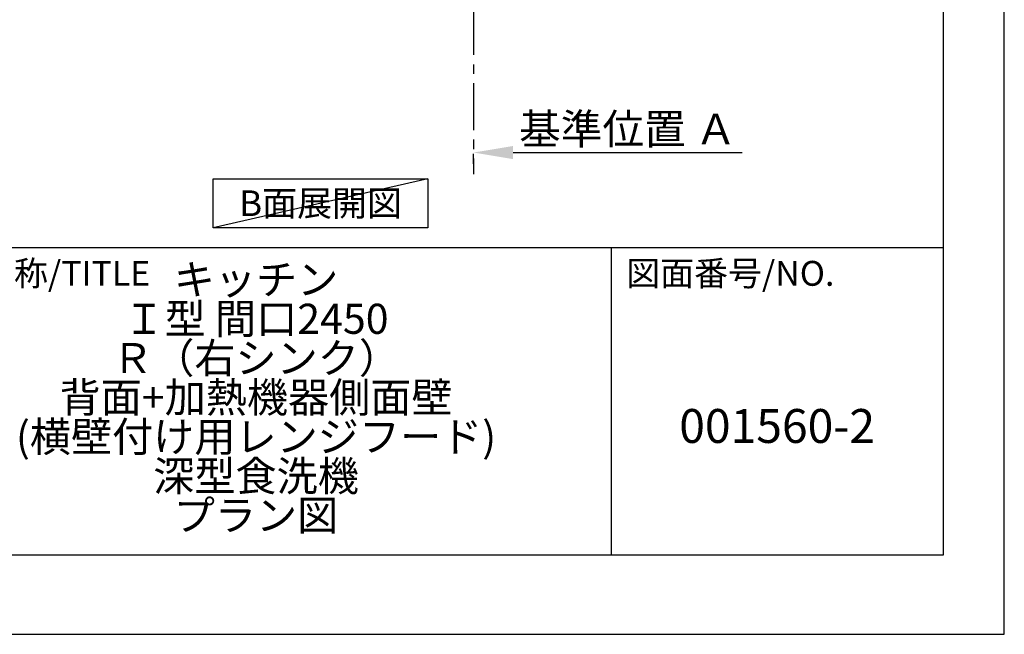
# Model space of a CAD drawing. Extents: x 27948 to 54421, y -13 to 8857.
# Drawn here: x 37809 to 40422, y 0 to 1632 of the extents above; entities that cross this region are included whole.
import ezdxf

# ---------------------------------------------------------------- set-up
doc = ezdxf.new("R2010")
doc.units = 0
doc.header["$LTSCALE"] = 50
doc.header["$MEASUREMENT"] = 0
doc.linetypes.add('CENTER', pattern=[2, 1.25, -0.25, 0.25, -0.25])
doc.layers.get('0').update_dxf_attribs({"linetype": 'CONTINUOUS'})
doc.layers.get('DEFPOINTS').update_dxf_attribs({"color": 146, "linetype": 'CONTINUOUS'})
for name, color, linetype in [('111-壁仕上', 3, 'CONTINUOUS'), ('160-文字', 254, 'CONTINUOUS'), ('166-寸法B', 11, 'CONTINUOUS'), ('190-図面外枠', 5, 'CONTINUOUS'), ('191-図面内枠', 4, 'CONTINUOUS')]:
    doc.layers.add(name, color=color, linetype=linetype)
doc.styles.add('KH001', font='txt')
doc.dimstyles.new('KH1xx030', dxfattribs={"dimscale": 30, "dimtxt": 2, "dimasz": 0.6, "dimexe": 0.3, "dimexo": 1.2, "dimgap": 0.5, "dimtad": 3, "dimdec": 1, "dimdsep": 46, "dimlunit": 6, "dimtxsty": 'KH001', "dimblk": 'DOT', "dimcen": 1, "dimdle": 1, "dimclrd": 256, "dimclre": 256, "dimclrt": 256, "dimadec": 0, "dimazin": 0, "dimtfac": 1, "dimtdec": 1, "dimtix": 1, "dimtmove": 2, "dimatfit": 3, "dimldrblk": 'CLOSEDBLANK', "dimfxl": 1, "dimtolj": 1, "dimtzin": 0, "dimlwd": -1, "dimlwe": -1, "dimarcsym": 0})

# ---------------------------------------------------------------- blocks, each defined once
blk = doc.blocks.new('A$C5D946DDC')
at = {"layer": '190-図面外枠'}
for p, q in [((20519, 14349.3), (20519, 350.7)), ((20519, 350.7), (271, 350.7))]:
    blk.add_line(p, q, dxfattribs=at)
at = {"layer": 'DEFPOINTS'}
blk.add_lwpolyline([(0, 0), (20790, 0), (20790, 14700), (0, 14700)], close=True, dxfattribs=at)
blk = doc.blocks.new('*D233')
at = {"layer": '166-寸法B', "transparency": 16777216}
for p, q in [((39013.4, 1249.5), (39013.4, 1276.5)), ((39118.4, 1279.5), (39726.7, 1279.5))]:
    blk.add_line(p, q, dxfattribs=at)
blk.add_solid([(39118.4, 1297), (39118.4, 1262), (39013.4, 1279.5)], dxfattribs=at)
at = {"layer": 'DEFPOINTS', "color": 0, "transparency": 16777216}
for p in [(39013.4, 1279.5), (39717.7, 1279.5), (39717.7, 1191.9)]:
    blk.add_point(p, dxfattribs=at)
at = {"layer": '166-寸法B', "transparency": 16777216, "insert": (39423, 1342), "char_height": 81, "attachment_point": 5, "style": 'KH001'}
blk.add_mtext('\\A1;基準位置 Ａ', dxfattribs=at)
blk = doc.blocks.new('_ClosedBlank')
at = {"color": 0, "linetype": 'ByBlock', "lineweight": -2}
for p, q in [((-1, 0.167), (0, 0)), ((-1, 0.167), (-1, -0.167)), ((0, 0), (-1, -0.167))]:
    blk.add_line(p, q, dxfattribs=at)
blk = doc.blocks.new('_None')

msp = doc.modelspace()

# ---------------------------------------------------------------- linework, layer by layer
at = {"layer": '111-壁仕上', "color": 253, "linetype": 'CENTER', "ltscale": 2}
msp.add_line((39013.41, 2063.73), (39013.41, 1221.98), dxfattribs=at)
at = {"layer": '160-文字'}
msp.add_lwpolyline([(38322.56, 1210.13), (38892.59, 1210.13), (38892.59, 1079.7), (38322.56, 1079.7)], close=True, dxfattribs=at)
at = {"layer": '191-図面内枠'}
for p, q in [((28110.56, 1027.33), (40259.38, 1027.33)), ((39378.95, 1027.33), (39378.95, 210.4))]:
    msp.add_line(p, q, dxfattribs=at)
at = {"layer": 'DEFPOINTS'}
msp.add_line((38892.59, 1210.13), (38322.56, 1079.7), dxfattribs=at)

# ---------------------------------------------------------------- block references
at = {"layer": '190-図面外枠', "xscale": 0.6000000000058208, "yscale": 0.6000000000058208, "zscale": 0.6000000000058208}
msp.add_blockref('A$C5D946DDC', (27947.97, 0), dxfattribs=at)

# ---------------------------------------------------------------- texts
at = {"layer": '160-文字', "insert": (38607.58, 1144.91), "char_height": 68, "attachment_point": 5, "style": 'KH001'}
msp.add_mtext('{\\fArial|b0|i0|c0|p32;B}面展開図', dxfattribs=at)
at = {"layer": '160-文字', "attachment_point": 5, "style": 'KH001'}
for s, insert, char_height, line_spacing_factor in [('{キッチン\\PＩ型 間口2450\\PＲ（右シンク）\\P背面+加熱機器側面壁\\P(横壁付け用レンジフード)\\P深型食洗機\\Pプラン図 }', (38436.38, 618.86), 80, 0.783), ('{001560-2}', (39819.16, 541.69), 90, 0.876232)]:
    msp.add_mtext(s, dxfattribs=dict(at, insert=insert, char_height=char_height, line_spacing_factor=line_spacing_factor))
at = {"layer": '191-図面内枠', "char_height": 66, "attachment_point": 4, "line_spacing_factor": 0.782827, "style": 'KH001'}
for s, insert in [('図面名称/TITLE', (37524.03, 950.16)), ('図面番号/NO.', (39418.68, 950.16))]:
    msp.add_mtext(s, dxfattribs=dict(at, insert=insert))

# ---------------------------------------------------------------- dimensions: what is measured, and where the dimension line sits
at = {"layer": '166-寸法B'}
dim = msp.add_linear_dim(base=(39717.72, 1279.51), p1=(39013.41, 1279.51), p2=(39717.72, 1191.9), angle=180, text='基準位置 Ａ', dimstyle='KH1xx030', override={"dimtxt": 2.7, "dimasz": 3.5, "dimexe": 0.1, "dimexo": 1, "dimblk2": 'None', "dimsah": 1, "dimdle": 0.3, "dimse2": 1}, dxfattribs=at)
dim.commit()
dim.dimension.update_dxf_attribs({"geometry": '*D233', "text_midpoint": (39423.04, 1342), "dimtype": 128})

doc.saveas('drawing.dxf')
